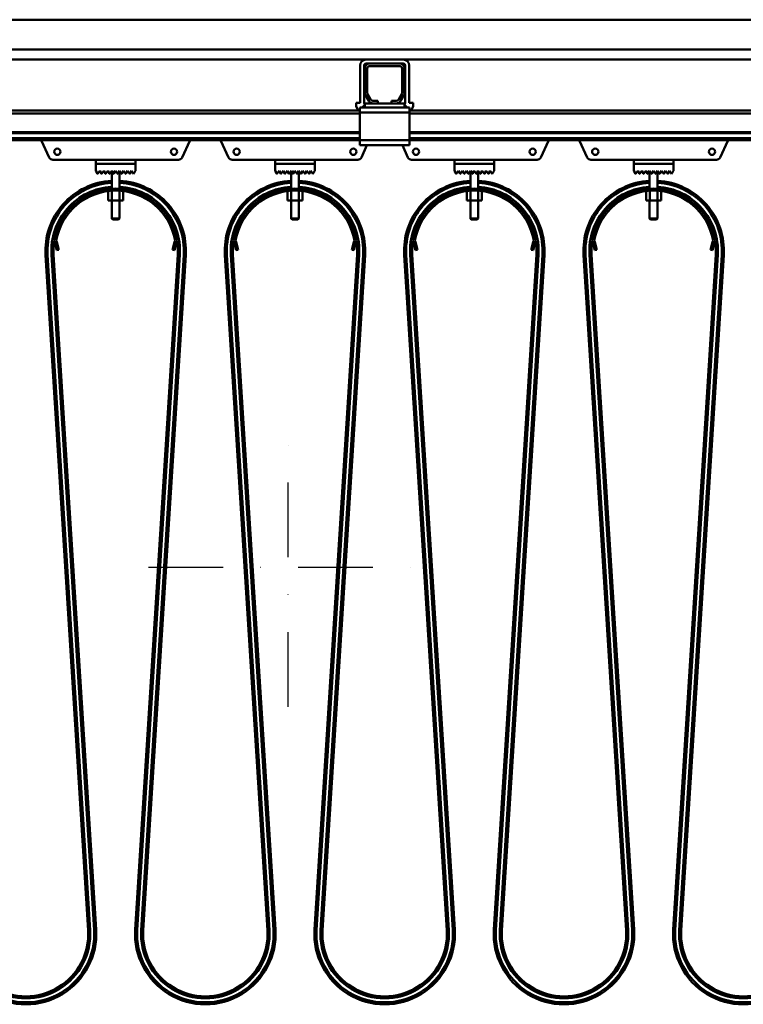
# Model space of a CAD drawing. Units: millimetres. Extents: x 0 to 29700, y 0 to 21000.
# Drawn here: x 14995 to 15721, y 16232 to 17220 of the extents above; entities that cross this region are included whole.
import ezdxf

# ---------------------------------------------------------------- set-up
doc = ezdxf.new("R2010")
doc.units = ezdxf.units.MM
doc.header["$MEASUREMENT"] = 0
doc.linetypes.add('DASHDOT', pattern=[1.0001, 0.5, -0.25, 0.0001, -0.25])
doc.layers.add('(1) Shape lines', color=7, linetype='Continuous', lineweight=35)
doc.layers.add('(2) Other lines', color=7, linetype='Continuous', lineweight=35)

# ---------------------------------------------------------------- blocks, each defined once
blk = doc.blocks.new('MACRO_13_e74f4a5c-ace0-43d0-90bc-e227a5d49720')
at = {"layer": '(1) Shape lines', "color": 7, "linetype": 'Continuous', "lineweight": 50, "ltscale": 150}
for p, q in [((-7046.98, 7290), (-279.09, 7290)), ((-169.1, 7260), (-8217.6, 7260)), ((-2030.45, 7250), (-1267.75, 7250)), ((-1273.75, 7206.7), (-1273.75, 7244)), ((-1269.75, 7206.7), (-1269.75, 7244)), ((-1230.45, 7250), (-1267.75, 7250)), ((-1264.1, 7246), (-1267.75, 7246)), ((-1264.1, 7246), (-1234.1, 7246)), ((-1234.1, 7243.5), (-1264.1, 7243.5)), ((-1230.45, 7246), (-1234.1, 7246)), ((-1230.45, 7250), (-467.85, 7250)), ((-1228.45, 7244), (-1228.45, 7206.7)), ((-1224.45, 7244), (-1224.45, 7206.7)), ((-1269.1, 7216.7), (-1269.1, 7241)), ((-1266.6, 7241), (-1266.6, 7216.7)), ((-1231.6, 7216.7), (-1231.6, 7241)), ((-1229.1, 7241), (-1229.1, 7216.7)), ((-1265.14, 7208.5), (-1268.43, 7214.2)), ((-1266.27, 7215.45), (-1262.97, 7209.75)), ((-1235.23, 7209.75), (-1231.93, 7215.45)), ((-1229.77, 7214.2), (-1233.06, 7208.5)), ((-1277.75, 7206.7), (-1277.75, 7204.7)), ((-1273.75, 7206.7), (-1277.75, 7206.7)), ((-1271.6, 7202), (-1269.1, 7204.5)), ((-1269.1, 7202), (-1269.1, 7206)), ((-1260.81, 7206), (-1269.1, 7206)), ((-1260.81, 7208.5), (-1256.1, 7208.5)), ((-1256.1, 7206), (-1260.81, 7206)), ((-1256.1, 7208.5), (-1256.1, 7206)), ((-1242.1, 7206), (-1256.1, 7206)), ((-1242.1, 7208.5), (-1237.39, 7208.5)), ((-1242.1, 7206), (-1242.1, 7208.5)), ((-1237.39, 7206), (-1242.1, 7206)), ((-1229.1, 7206), (-1237.39, 7206)), ((-1229.1, 7202), (-1229.1, 7206)), ((-1229.1, 7204.5), (-1226.6, 7202)), ((-1224.45, 7206.7), (-1220.45, 7206.7)), ((-1220.45, 7206.7), (-1220.45, 7204.7)), ((-1274.1, 7199), (-2024.1, 7199)), ((-1274.1, 7196), (-2024.1, 7196)), ((-1271.6, 7202), (-1274.1, 7202)), ((-1274.1, 7202), (-1274.1, 7197)), ((-1224.1, 7197), (-1274.1, 7197)), ((-1274.1, 7197), (-1274.1, 7169)), ((-1269.1, 7202), (-1271.6, 7202)), ((-1229.1, 7202), (-1269.1, 7202)), ((-1226.6, 7202), (-1229.1, 7202)), ((-1224.1, 7202), (-1226.6, 7202)), ((-1224.1, 7202), (-1224.1, 7197)), ((-474.2, 7199), (-1224.1, 7199)), ((-1224.1, 7169), (-1224.1, 7197)), ((-474.2, 7196), (-1224.1, 7196)), ((-1274.1, 7177.25), (-2024.1, 7177.25)), ((-1274.1, 7176.22), (-2024.1, 7176.22)), ((-474.2, 7177.25), (-1224.1, 7177.25)), ((-474.2, 7176.22), (-1224.1, 7176.22)), ((-1274.1, 7170.97), (-2024.1, 7170.97)), ((-1274.1, 7169), (-2024.1, 7169)), ((-1585.79, 7151.84), (-1593.43, 7168.55)), ((-1444.77, 7168.55), (-1452.41, 7151.84)), ((-1405.79, 7151.84), (-1413.43, 7168.55)), ((-1224.1, 7169), (-1274.1, 7169)), ((-1274.1, 7169), (-1274.1, 7164)), ((-1224.1, 7164), (-1274.1, 7164)), ((-1266.85, 7164), (-1272.41, 7151.84)), ((-1225.79, 7151.84), (-1231.35, 7164)), ((-474.2, 7170.97), (-1224.1, 7170.97)), ((-1224.1, 7169), (-1224.1, 7164)), ((-474.2, 7169), (-1224.1, 7169)), ((-1084.77, 7168.55), (-1092.41, 7151.84)), ((-1045.79, 7151.84), (-1053.43, 7168.55)), ((-904.77, 7168.55), (-912.41, 7151.84)), ((-1539.1, 7149.5), (-1582.15, 7149.5)), ((-1539.1, 7149.5), (-1499.1, 7149.5)), ((-1539.1, 7145.5), (-1539.1, 7149.5)), ((-1499.1, 7145.5), (-1539.1, 7145.5)), ((-1539.1, 7145.4), (-1499.1, 7145.4)), ((-1539.1, 7138.4), (-1539.1, 7145.4)), ((-1523.1, 7145.4), (-1523.1, 7145.5)), ((-1523.1, 7145.4), (-1523.1, 7145.5)), ((-1515.1, 7145.5), (-1515.1, 7145.4)), ((-1515.1, 7145.5), (-1515.1, 7145.4)), ((-1499.1, 7149.5), (-1499.1, 7145.5)), ((-1456.05, 7149.5), (-1499.1, 7149.5)), ((-1499.1, 7145.4), (-1499.1, 7138.4)), ((-1359.1, 7149.5), (-1402.15, 7149.5)), ((-1359.1, 7149.5), (-1319.1, 7149.5)), ((-1359.1, 7145.5), (-1359.1, 7149.5)), ((-1319.1, 7145.5), (-1359.1, 7145.5)), ((-1359.1, 7145.4), (-1319.1, 7145.4)), ((-1359.1, 7138.4), (-1359.1, 7145.4)), ((-1343.1, 7145.4), (-1343.1, 7145.5)), ((-1343.1, 7145.4), (-1343.1, 7145.5)), ((-1335.1, 7145.5), (-1335.1, 7145.4)), ((-1335.1, 7145.5), (-1335.1, 7145.4)), ((-1319.1, 7149.5), (-1319.1, 7145.5)), ((-1276.05, 7149.5), (-1319.1, 7149.5)), ((-1319.1, 7145.4), (-1319.1, 7138.4)), ((-1179.1, 7149.5), (-1222.15, 7149.5)), ((-1179.1, 7145.5), (-1179.1, 7149.5)), ((-1179.1, 7149.5), (-1139.1, 7149.5)), ((-1139.1, 7145.5), (-1179.1, 7145.5)), ((-1179.1, 7145.4), (-1139.1, 7145.4)), ((-1179.1, 7138.4), (-1179.1, 7145.4)), ((-1163.1, 7145.4), (-1163.1, 7145.5)), ((-1163.1, 7145.4), (-1163.1, 7145.5)), ((-1155.1, 7145.5), (-1155.1, 7145.4)), ((-1155.1, 7145.5), (-1155.1, 7145.4)), ((-1139.1, 7149.5), (-1139.1, 7145.5)), ((-1096.05, 7149.5), (-1139.1, 7149.5)), ((-1139.1, 7145.4), (-1139.1, 7138.4)), ((-999.1, 7149.5), (-1042.15, 7149.5)), ((-999.1, 7149.5), (-959.1, 7149.5)), ((-999.1, 7145.5), (-999.1, 7149.5)), ((-959.1, 7145.5), (-999.1, 7145.5)), ((-999.1, 7138.4), (-999.1, 7145.4)), ((-999.1, 7145.4), (-959.1, 7145.4)), ((-983.1, 7145.4), (-983.1, 7145.5)), ((-983.1, 7145.4), (-983.1, 7145.5)), ((-975.1, 7145.5), (-975.1, 7145.4)), ((-975.1, 7145.5), (-975.1, 7145.4)), ((-959.1, 7149.5), (-959.1, 7145.5)), ((-916.05, 7149.5), (-959.1, 7149.5)), ((-959.1, 7145.4), (-959.1, 7138.4)), ((-1537.18, 7135.52), (-1539.1, 7138.4)), ((-1535.1, 7138.4), (-1537.02, 7135.52)), ((-1533.18, 7135.52), (-1535.1, 7138.4)), ((-1531.1, 7138.4), (-1533.02, 7135.52)), ((-1529.18, 7135.52), (-1531.1, 7138.4)), ((-1527.1, 7138.4), (-1529.02, 7135.52)), ((-1525.18, 7135.52), (-1527.1, 7138.4)), ((-1523.1, 7138.4), (-1525.02, 7135.52)), ((-1521.18, 7135.52), (-1523.1, 7138.4)), ((-1523.1, 7120.37), (-1523.1, 7138.4)), ((-1519.1, 7138.4), (-1521.02, 7135.52)), ((-1517.18, 7135.52), (-1519.1, 7138.4)), ((-1515.1, 7138.4), (-1517.02, 7135.52)), ((-1513.18, 7135.52), (-1515.1, 7138.4)), ((-1515.1, 7138.4), (-1515.1, 7120.37)), ((-1511.1, 7138.4), (-1513.02, 7135.52)), ((-1509.18, 7135.52), (-1511.1, 7138.4)), ((-1507.1, 7138.4), (-1509.02, 7135.52)), ((-1505.18, 7135.52), (-1507.1, 7138.4)), ((-1503.1, 7138.4), (-1505.02, 7135.52)), ((-1501.1, 7135.4), (-1503.1, 7138.4)), ((-1499.1, 7138.4), (-1501.1, 7135.4)), ((-1357.18, 7135.52), (-1359.1, 7138.4)), ((-1355.1, 7138.4), (-1357.02, 7135.52)), ((-1353.18, 7135.52), (-1355.1, 7138.4)), ((-1351.1, 7138.4), (-1353.02, 7135.52)), ((-1349.18, 7135.52), (-1351.1, 7138.4)), ((-1347.1, 7138.4), (-1349.02, 7135.52)), ((-1345.18, 7135.52), (-1347.1, 7138.4)), ((-1343.1, 7138.4), (-1345.02, 7135.52)), ((-1341.18, 7135.52), (-1343.1, 7138.4)), ((-1343.1, 7120.37), (-1343.1, 7138.4)), ((-1339.1, 7138.4), (-1341.02, 7135.52)), ((-1337.18, 7135.52), (-1339.1, 7138.4)), ((-1335.1, 7138.4), (-1337.02, 7135.52)), ((-1333.18, 7135.52), (-1335.1, 7138.4)), ((-1335.1, 7138.4), (-1335.1, 7120.37)), ((-1331.1, 7138.4), (-1333.02, 7135.52)), ((-1329.18, 7135.52), (-1331.1, 7138.4)), ((-1327.1, 7138.4), (-1329.02, 7135.52)), ((-1325.18, 7135.52), (-1327.1, 7138.4)), ((-1323.1, 7138.4), (-1325.02, 7135.52)), ((-1321.1, 7135.4), (-1323.1, 7138.4)), ((-1319.1, 7138.4), (-1321.1, 7135.4)), ((-1177.18, 7135.52), (-1179.1, 7138.4)), ((-1175.1, 7138.4), (-1177.02, 7135.52)), ((-1173.18, 7135.52), (-1175.1, 7138.4)), ((-1171.1, 7138.4), (-1173.02, 7135.52)), ((-1169.18, 7135.52), (-1171.1, 7138.4)), ((-1167.1, 7138.4), (-1169.02, 7135.52)), ((-1165.18, 7135.52), (-1167.1, 7138.4)), ((-1163.1, 7138.4), (-1165.02, 7135.52)), ((-1161.18, 7135.52), (-1163.1, 7138.4)), ((-1163.1, 7120.37), (-1163.1, 7138.4)), ((-1159.1, 7138.4), (-1161.02, 7135.52)), ((-1157.18, 7135.52), (-1159.1, 7138.4)), ((-1155.1, 7138.4), (-1157.02, 7135.52)), ((-1153.18, 7135.52), (-1155.1, 7138.4)), ((-1155.1, 7138.4), (-1155.1, 7120.37)), ((-1151.1, 7138.4), (-1153.02, 7135.52)), ((-1149.18, 7135.52), (-1151.1, 7138.4)), ((-1147.1, 7138.4), (-1149.02, 7135.52)), ((-1145.18, 7135.52), (-1147.1, 7138.4)), ((-1143.1, 7138.4), (-1145.02, 7135.52)), ((-1141.1, 7135.4), (-1143.1, 7138.4)), ((-1139.1, 7138.4), (-1141.1, 7135.4)), ((-997.18, 7135.52), (-999.1, 7138.4)), ((-995.1, 7138.4), (-997.02, 7135.52)), ((-993.18, 7135.52), (-995.1, 7138.4)), ((-991.1, 7138.4), (-993.02, 7135.52)), ((-989.18, 7135.52), (-991.1, 7138.4)), ((-987.1, 7138.4), (-989.02, 7135.52)), ((-985.18, 7135.52), (-987.1, 7138.4)), ((-983.1, 7138.4), (-985.02, 7135.52)), ((-981.18, 7135.52), (-983.1, 7138.4)), ((-983.1, 7120.37), (-983.1, 7138.4)), ((-979.1, 7138.4), (-981.02, 7135.52)), ((-977.18, 7135.52), (-979.1, 7138.4)), ((-975.1, 7138.4), (-977.02, 7135.52)), ((-973.18, 7135.52), (-975.1, 7138.4)), ((-975.1, 7138.4), (-975.1, 7120.37)), ((-971.1, 7138.4), (-973.02, 7135.52)), ((-969.18, 7135.52), (-971.1, 7138.4)), ((-967.1, 7138.4), (-969.02, 7135.52)), ((-965.18, 7135.52), (-967.1, 7138.4)), ((-963.1, 7138.4), (-965.02, 7135.52)), ((-961.1, 7135.4), (-963.1, 7138.4)), ((-959.1, 7138.4), (-961.1, 7135.4)), ((-1526.61, 7117.84), (-1526.61, 7108.5)), ((-1522.85, 7118.17), (-1522.85, 7108.5)), ((-1515.35, 7118.17), (-1515.35, 7108.5)), ((-1511.59, 7117.84), (-1511.59, 7108.5)), ((-1346.61, 7117.84), (-1346.61, 7108.5)), ((-1342.85, 7118.17), (-1342.85, 7108.5)), ((-1335.35, 7118.17), (-1335.35, 7108.5)), ((-1331.59, 7117.84), (-1331.59, 7108.5)), ((-1166.61, 7117.84), (-1166.61, 7108.5)), ((-1162.85, 7118.17), (-1162.85, 7108.5)), ((-1155.35, 7118.17), (-1155.35, 7108.5)), ((-1151.59, 7117.84), (-1151.59, 7108.5)), ((-986.61, 7117.84), (-986.61, 7108.5)), ((-982.85, 7118.17), (-982.85, 7108.5)), ((-975.35, 7118.17), (-975.35, 7108.5)), ((-971.59, 7117.84), (-971.59, 7108.5)), ((-1526.61, 7108.5), (-1522.85, 7108.5)), ((-1523.1, 7090.5), (-1523.1, 7108.5)), ((-1523.1, 7090.5), (-1523.1, 7108.5)), ((-1522.85, 7108.5), (-1515.35, 7108.5)), ((-1515.35, 7108.5), (-1511.59, 7108.5)), ((-1515.1, 7108.5), (-1515.1, 7090.5)), ((-1515.1, 7108.5), (-1515.1, 7090.5)), ((-1346.61, 7108.5), (-1342.85, 7108.5)), ((-1343.1, 7090.5), (-1343.1, 7108.5)), ((-1343.1, 7090.5), (-1343.1, 7108.5)), ((-1342.85, 7108.5), (-1335.35, 7108.5)), ((-1335.35, 7108.5), (-1331.59, 7108.5)), ((-1335.1, 7108.5), (-1335.1, 7090.5)), ((-1335.1, 7108.5), (-1335.1, 7090.5)), ((-1166.61, 7108.5), (-1162.85, 7108.5)), ((-1163.1, 7090.5), (-1163.1, 7108.5)), ((-1163.1, 7090.5), (-1163.1, 7108.5)), ((-1162.85, 7108.5), (-1155.35, 7108.5)), ((-1155.35, 7108.5), (-1151.59, 7108.5)), ((-1155.1, 7108.5), (-1155.1, 7090.5)), ((-1155.1, 7108.5), (-1155.1, 7090.5)), ((-986.61, 7108.5), (-982.85, 7108.5)), ((-983.1, 7090.5), (-983.1, 7108.5)), ((-983.1, 7090.5), (-983.1, 7108.5)), ((-982.85, 7108.5), (-975.35, 7108.5)), ((-975.35, 7108.5), (-971.59, 7108.5)), ((-975.1, 7108.5), (-975.1, 7090.5)), ((-975.1, 7108.5), (-975.1, 7090.5)), ((-1523.1, 7090.5), (-1523.1, 7090.5)), ((-1522.1, 7089.5), (-1523.1, 7090.5)), ((-1522.1, 7089.5), (-1523.1, 7090.5)), ((-1522.1, 7089.5), (-1522.1, 7089.5)), ((-1515.1, 7090.5), (-1516.1, 7089.5)), ((-1515.1, 7090.5), (-1516.1, 7089.5)), ((-1516.1, 7089.5), (-1516.1, 7089.5)), ((-1515.1, 7090.5), (-1515.1, 7090.5)), ((-1343.1, 7090.5), (-1343.1, 7090.5)), ((-1342.1, 7089.5), (-1343.1, 7090.5)), ((-1342.1, 7089.5), (-1343.1, 7090.5)), ((-1342.1, 7089.5), (-1342.1, 7089.5)), ((-1335.1, 7090.5), (-1336.1, 7089.5)), ((-1335.1, 7090.5), (-1336.1, 7089.5)), ((-1336.1, 7089.5), (-1336.1, 7089.5)), ((-1335.1, 7090.5), (-1335.1, 7090.5)), ((-1163.1, 7090.5), (-1163.1, 7090.5)), ((-1162.1, 7089.5), (-1163.1, 7090.5)), ((-1162.1, 7089.5), (-1163.1, 7090.5)), ((-1162.1, 7089.5), (-1162.1, 7089.5)), ((-1155.1, 7090.5), (-1156.1, 7089.5)), ((-1155.1, 7090.5), (-1156.1, 7089.5)), ((-1156.1, 7089.5), (-1156.1, 7089.5)), ((-1155.1, 7090.5), (-1155.1, 7090.5)), ((-983.1, 7090.5), (-983.1, 7090.5)), ((-982.1, 7089.5), (-983.1, 7090.5)), ((-982.1, 7089.5), (-983.1, 7090.5)), ((-982.1, 7089.5), (-982.1, 7089.5)), ((-975.1, 7090.5), (-976.1, 7089.5)), ((-975.1, 7090.5), (-976.1, 7089.5)), ((-976.1, 7089.5), (-976.1, 7089.5)), ((-975.1, 7090.5), (-975.1, 7090.5)), ((-1580.22, 7066.39), (-1580.74, 7068.32)), ((-1578.29, 7066.91), (-1580.22, 7066.39)), ((-1580.22, 7066.39), (-1578.15, 7058.66)), ((-1578.7, 7068.41), (-1578.29, 7066.91)), ((-1576.22, 7059.18), (-1578.29, 7066.91)), ((-1459.91, 7066.91), (-1461.98, 7059.18)), ((-1460.05, 7058.66), (-1457.98, 7066.39)), ((-1459.91, 7066.91), (-1459.5, 7068.41)), ((-1457.98, 7066.39), (-1459.91, 7066.91)), ((-1457.46, 7068.32), (-1457.98, 7066.39)), ((-1400.22, 7066.39), (-1400.74, 7068.32)), ((-1398.29, 7066.91), (-1400.22, 7066.39)), ((-1400.22, 7066.39), (-1398.15, 7058.66)), ((-1398.7, 7068.41), (-1398.29, 7066.91)), ((-1396.22, 7059.18), (-1398.29, 7066.91)), ((-1279.91, 7066.91), (-1281.98, 7059.18)), ((-1280.05, 7058.66), (-1277.98, 7066.39)), ((-1279.91, 7066.91), (-1279.5, 7068.41)), ((-1277.98, 7066.39), (-1279.91, 7066.91)), ((-1277.46, 7068.32), (-1277.98, 7066.39)), ((-1220.22, 7066.39), (-1220.74, 7068.32)), ((-1218.29, 7066.91), (-1220.22, 7066.39)), ((-1220.22, 7066.39), (-1218.15, 7058.66)), ((-1218.7, 7068.41), (-1218.29, 7066.91)), ((-1216.22, 7059.18), (-1218.29, 7066.91)), ((-1099.91, 7066.91), (-1101.98, 7059.18)), ((-1100.05, 7058.66), (-1097.98, 7066.39)), ((-1099.91, 7066.91), (-1099.5, 7068.41)), ((-1097.98, 7066.39), (-1099.91, 7066.91)), ((-1097.46, 7068.32), (-1097.98, 7066.39)), ((-1040.22, 7066.39), (-1040.74, 7068.32)), ((-1038.29, 7066.91), (-1040.22, 7066.39)), ((-1040.22, 7066.39), (-1038.15, 7058.66)), ((-1038.7, 7068.41), (-1038.29, 7066.91)), ((-1036.22, 7059.18), (-1038.29, 7066.91)), ((-919.91, 7066.91), (-921.98, 7059.18)), ((-920.05, 7058.66), (-917.98, 7066.39)), ((-919.91, 7066.91), (-919.5, 7068.41)), ((-917.98, 7066.39), (-919.91, 7066.91)), ((-917.46, 7068.32), (-917.98, 7066.39)), ((-1578.15, 7058.66), (-1576.22, 7059.18)), ((-1461.98, 7059.18), (-1460.05, 7058.66)), ((-1398.15, 7058.66), (-1396.22, 7059.18)), ((-1281.98, 7059.18), (-1280.05, 7058.66)), ((-1218.15, 7058.66), (-1216.22, 7059.18)), ((-1101.98, 7059.18), (-1100.05, 7058.66)), ((-1038.15, 7058.66), (-1036.22, 7059.18)), ((-921.98, 7059.18), (-920.05, 7058.66)), ((-1587.46, 7053.69), (-1589.46, 7053.56)), ((-1546.72, 6376.44), (-1589.46, 7053.56)), ((-1589.46, 7053.56), (-1589.46, 7053.56)), ((-1544.73, 6376.56), (-1587.46, 7053.69)), ((-1587.46, 7053.69), (-1587.46, 7053.69)), ((-1581.48, 7054.06), (-1583.47, 7053.94)), ((-1540.74, 6376.81), (-1583.47, 7053.94)), ((-1538.74, 6376.94), (-1581.48, 7054.06)), ((-1456.72, 7054.06), (-1499.46, 6376.94)), ((-1454.73, 7053.94), (-1497.46, 6376.81)), ((-1450.74, 7053.69), (-1493.47, 6376.56)), ((-1448.74, 7053.56), (-1491.48, 6376.44)), ((-1456.72, 7054.06), (-1456.72, 7054.06)), ((-1456.72, 7054.06), (-1454.73, 7053.94)), ((-1450.74, 7053.69), (-1448.74, 7053.56)), ((-1448.74, 7053.56), (-1448.74, 7053.56)), ((-1407.46, 7053.69), (-1409.46, 7053.56)), ((-1409.46, 7053.56), (-1409.46, 7053.56)), ((-1366.72, 6376.44), (-1409.46, 7053.56)), ((-1364.73, 6376.56), (-1407.46, 7053.69)), ((-1401.48, 7054.06), (-1403.47, 7053.94)), ((-1360.74, 6376.81), (-1403.47, 7053.94)), ((-1358.74, 6376.94), (-1401.48, 7054.06)), ((-1401.48, 7054.06), (-1401.48, 7054.06)), ((-1276.72, 7054.06), (-1319.46, 6376.94)), ((-1274.73, 7053.94), (-1317.46, 6376.81)), ((-1270.74, 7053.69), (-1313.47, 6376.56)), ((-1268.74, 7053.56), (-1311.48, 6376.44)), ((-1276.72, 7054.06), (-1276.72, 7054.06)), ((-1276.72, 7054.06), (-1274.73, 7053.94)), ((-1270.74, 7053.69), (-1268.74, 7053.56)), ((-1268.74, 7053.56), (-1268.74, 7053.56)), ((-1227.46, 7053.69), (-1229.46, 7053.56)), ((-1186.72, 6376.44), (-1229.46, 7053.56)), ((-1229.46, 7053.56), (-1229.46, 7053.56)), ((-1184.73, 6376.56), (-1227.46, 7053.69)), ((-1221.48, 7054.06), (-1223.47, 7053.94)), ((-1180.74, 6376.81), (-1223.47, 7053.94)), ((-1178.74, 6376.94), (-1221.48, 7054.06)), ((-1221.48, 7054.06), (-1221.48, 7054.06)), ((-1096.72, 7054.06), (-1139.46, 6376.94)), ((-1094.73, 7053.94), (-1137.46, 6376.81)), ((-1090.74, 7053.69), (-1133.47, 6376.56)), ((-1088.74, 7053.56), (-1131.48, 6376.44)), ((-1096.72, 7054.06), (-1096.72, 7054.06)), ((-1096.72, 7054.06), (-1094.73, 7053.94)), ((-1090.74, 7053.69), (-1088.74, 7053.56)), ((-1088.74, 7053.56), (-1088.74, 7053.56)), ((-1047.46, 7053.69), (-1049.46, 7053.56)), ((-1049.46, 7053.56), (-1049.46, 7053.56)), ((-1006.72, 6376.44), (-1049.46, 7053.56)), ((-1004.73, 6376.56), (-1047.46, 7053.69)), ((-1041.48, 7054.06), (-1043.47, 7053.94)), ((-1000.74, 6376.81), (-1043.47, 7053.94)), ((-1041.48, 7054.06), (-1041.48, 7054.06)), ((-998.74, 6376.94), (-1041.48, 7054.06)), ((-916.72, 7054.06), (-959.46, 6376.94)), ((-914.73, 7053.94), (-957.46, 6376.81)), ((-910.74, 7053.69), (-953.47, 6376.56)), ((-908.74, 7053.56), (-951.48, 6376.44)), ((-916.72, 7054.06), (-914.73, 7053.94)), ((-910.74, 7053.69), (-908.74, 7053.56)), ((-1544.73, 6376.56), (-1546.72, 6376.44)), ((-1538.74, 6376.94), (-1540.74, 6376.81)), ((-1540.74, 6376.81), (-1540.74, 6376.81)), ((-1538.74, 6376.94), (-1538.74, 6376.94)), ((-1499.46, 6376.94), (-1497.46, 6376.81)), ((-1499.46, 6376.94), (-1499.46, 6376.94)), ((-1497.46, 6376.81), (-1497.46, 6376.81)), ((-1493.47, 6376.56), (-1491.48, 6376.44)), ((-1364.73, 6376.56), (-1366.72, 6376.44)), ((-1366.72, 6376.44), (-1366.72, 6376.44)), ((-1358.74, 6376.94), (-1360.74, 6376.81)), ((-1358.74, 6376.94), (-1358.74, 6376.94)), ((-1319.46, 6376.94), (-1319.46, 6376.94)), ((-1319.46, 6376.94), (-1317.46, 6376.81)), ((-1313.47, 6376.56), (-1311.48, 6376.44)), ((-1311.48, 6376.44), (-1311.48, 6376.44)), ((-1184.73, 6376.56), (-1186.72, 6376.44)), ((-1186.72, 6376.44), (-1186.72, 6376.44)), ((-1178.74, 6376.94), (-1180.74, 6376.81)), ((-1178.74, 6376.94), (-1178.74, 6376.94)), ((-1139.46, 6376.94), (-1139.46, 6376.94)), ((-1139.46, 6376.94), (-1137.46, 6376.81)), ((-1133.47, 6376.56), (-1131.48, 6376.44)), ((-1131.48, 6376.44), (-1131.48, 6376.44)), ((-1004.73, 6376.56), (-1006.72, 6376.44)), ((-1006.72, 6376.44), (-1006.72, 6376.44)), ((-998.74, 6376.94), (-1000.74, 6376.81)), ((-998.74, 6376.94), (-998.74, 6376.94)), ((-959.46, 6376.94), (-957.46, 6376.81)), ((-959.46, 6376.94), (-959.46, 6376.94)), ((-953.47, 6376.56), (-951.48, 6376.44)), ((-951.48, 6376.44), (-951.48, 6376.44))]:
    blk.add_line(p, q, dxfattribs=at)
for points in [[(-1515.1, 7090.5), (-1523.1, 7090.5), (-1523.1, 7090.5)], [(-1522.1, 7089.5), (-1522.1, 7089.5), (-1516.1, 7089.5)], [(-1335.1, 7090.5), (-1343.1, 7090.5), (-1343.1, 7090.5)], [(-1342.1, 7089.5), (-1342.1, 7089.5), (-1336.1, 7089.5)], [(-1155.1, 7090.5), (-1163.1, 7090.5), (-1163.1, 7090.5)], [(-1162.1, 7089.5), (-1162.1, 7089.5), (-1156.1, 7089.5)], [(-975.1, 7090.5), (-983.1, 7090.5), (-983.1, 7090.5)], [(-982.1, 7089.5), (-982.1, 7089.5), (-976.1, 7089.5)]]:
    blk.add_lwpolyline(points, dxfattribs=at)
for centre in [(-1577.7, 7157.5), (-1460.5, 7157.5), (-1397.7, 7157.5), (-1280.5, 7157.5), (-1217.7, 7157.5), (-1100.5, 7157.5), (-1037.7, 7157.5), (-920.5, 7157.5)]:
    blk.add_circle(centre, 3.2, dxfattribs=at)
for centre, radius, start, end in [((-1267.75, 7244), 6, 90, 180), ((-1267.75, 7244), 2, 90, 180), ((-1264.1, 7241), 5, 90, 180), ((-1264.1, 7241), 2.5, 90, 180), ((-1234.1, 7241), 5, 0, 90), ((-1234.1, 7241), 2.5, 0, 90), ((-1230.45, 7244), 6, 0, 90), ((-1230.45, 7244), 2, 0, 90), ((-1264.1, 7216.7), 5, 180, 210), ((-1264.1, 7216.7), 2.5, 180, 210), ((-1234.1, 7216.7), 2.5, 330, 0), ((-1234.1, 7216.7), 5, 330, 0), ((-1269.75, 7204.7), 8, 180, 226.15649), ((-1267.75, 7206.7), 2, 180, 226.91908), ((-1260.81, 7211), 5, 210, 270), ((-1260.81, 7211), 2.5, 210, 270), ((-1237.39, 7211), 2.5, 270, 330), ((-1237.39, 7211), 5, 270, 330), ((-1230.45, 7206.7), 2, 313.08092, 0), ((-1228.45, 7204.7), 8, 313.84351, 0), ((-1590.7, 7169.8), 3, 195.52045, 204.56497), ((-1447.5, 7169.8), 3, 335.43503, 344.47955), ((-1410.7, 7169.8), 3, 195.52045, 204.56497), ((-1087.5, 7169.8), 3, 335.43503, 344.47955), ((-1050.7, 7169.8), 3, 195.52045, 204.56497), ((-907.5, 7169.8), 3, 335.43503, 344.47955), ((-1582.15, 7153.5), 4, 204.56497, 270), ((-1456.05, 7153.5), 4, 270, 335.43503), ((-1402.15, 7153.5), 4, 204.56497, 270), ((-1276.05, 7153.5), 4, 270, 335.43503), ((-1222.15, 7153.5), 4, 204.56497, 270), ((-1096.05, 7153.5), 4, 270, 335.43503), ((-1042.15, 7153.5), 4, 204.56497, 270), ((-916.05, 7153.5), 4, 270, 335.43503), ((-1537.1, 7135.58), 0.1, 213.69007, 326.30993), ((-1533.1, 7135.58), 0.1, 213.69007, 326.30993), ((-1529.1, 7135.58), 0.1, 213.69007, 326.30993), ((-1525.1, 7135.58), 0.1, 213.69007, 326.30993), ((-1521.1, 7135.58), 0.1, 213.69007, 326.30993), ((-1521.1, 7135.58), 0.1, 239.89311, 242.16764), ((-1521.1, 7135.58), 0.1, 255.92806, 256.22182), ((-1521.1, 7135.58), 0.1, 269.74658, 283.2962), ((-1521.1, 7135.58), 0.1, 291.95782, 297.47806), ((-1521.1, 7135.58), 0.1, 311.81849, 312.22571), ((-1517.1, 7135.58), 0.1, 213.69007, 326.30993), ((-1517.1, 7135.58), 0.1, 240.29641, 242.52194), ((-1517.1, 7135.58), 0.1, 256.36432, 270.25342), ((-1517.1, 7135.58), 0.1, 283.77818, 284.07194), ((-1517.1, 7135.58), 0.1, 297.83236, 298.14963), ((-1517.1, 7135.58), 0.1, 311.9931, 312.22824), ((-1513.1, 7135.58), 0.1, 213.69007, 326.30993), ((-1509.1, 7135.58), 0.1, 213.69007, 326.30993), ((-1505.1, 7135.58), 0.1, 213.69007, 326.30993), ((-1357.1, 7135.58), 0.1, 213.69007, 326.30993), ((-1353.1, 7135.58), 0.1, 213.69007, 326.30993), ((-1349.1, 7135.58), 0.1, 213.69007, 326.30993), ((-1345.1, 7135.58), 0.1, 213.69007, 326.30993), ((-1341.1, 7135.58), 0.1, 213.69007, 326.30993), ((-1341.1, 7135.58), 0.1, 239.89311, 242.16764), ((-1341.1, 7135.58), 0.1, 255.92806, 256.22182), ((-1341.1, 7135.58), 0.1, 269.74658, 283.2962), ((-1341.1, 7135.58), 0.1, 291.95782, 297.47806), ((-1341.1, 7135.58), 0.1, 311.81849, 312.22571), ((-1337.1, 7135.58), 0.1, 213.69007, 326.30993), ((-1337.1, 7135.58), 0.1, 240.29641, 242.52194), ((-1337.1, 7135.58), 0.1, 256.36432, 270.25342), ((-1337.1, 7135.58), 0.1, 283.77818, 284.07194), ((-1337.1, 7135.58), 0.1, 297.83236, 298.14963), ((-1337.1, 7135.58), 0.1, 311.9931, 312.22824), ((-1333.1, 7135.58), 0.1, 213.69007, 326.30993), ((-1329.1, 7135.58), 0.1, 213.69007, 326.30993), ((-1325.1, 7135.58), 0.1, 213.69007, 326.30993), ((-1177.1, 7135.58), 0.1, 213.69007, 326.30993), ((-1173.1, 7135.58), 0.1, 213.69007, 326.30993), ((-1169.1, 7135.58), 0.1, 213.69007, 326.30993), ((-1165.1, 7135.58), 0.1, 213.69007, 326.30993), ((-1161.1, 7135.58), 0.1, 213.69007, 326.30993), ((-1161.1, 7135.58), 0.1, 239.89311, 242.16764), ((-1161.1, 7135.58), 0.1, 255.92806, 256.22182), ((-1161.1, 7135.58), 0.1, 269.74658, 283.2962), ((-1161.1, 7135.58), 0.1, 291.95782, 297.47806), ((-1161.1, 7135.58), 0.1, 311.81849, 312.22571), ((-1157.1, 7135.58), 0.1, 213.69007, 326.30993), ((-1157.1, 7135.58), 0.1, 240.29641, 242.52194), ((-1157.1, 7135.58), 0.1, 256.36432, 270.25342), ((-1157.1, 7135.58), 0.1, 283.77818, 284.07194), ((-1157.1, 7135.58), 0.1, 297.83236, 298.14963), ((-1157.1, 7135.58), 0.1, 311.9931, 312.22824), ((-1153.1, 7135.58), 0.1, 213.69007, 326.30993), ((-1149.1, 7135.58), 0.1, 213.69007, 326.30993), ((-1145.1, 7135.58), 0.1, 213.69007, 326.30993), ((-997.1, 7135.58), 0.1, 213.69007, 326.30993), ((-993.1, 7135.58), 0.1, 213.69007, 326.30993), ((-989.1, 7135.58), 0.1, 213.69007, 326.30993), ((-985.1, 7135.58), 0.1, 213.69007, 326.30993), ((-981.1, 7135.58), 0.1, 213.69007, 326.30993), ((-981.1, 7135.58), 0.1, 239.89311, 242.16764), ((-981.1, 7135.58), 0.1, 255.92806, 256.22182), ((-981.1, 7135.58), 0.1, 269.74658, 283.2962), ((-981.1, 7135.58), 0.1, 291.95782, 297.47806), ((-981.1, 7135.58), 0.1, 311.81849, 312.22571), ((-977.1, 7135.58), 0.1, 213.69007, 326.30993), ((-977.1, 7135.58), 0.1, 240.29641, 242.52194), ((-977.1, 7135.58), 0.1, 256.36432, 270.25342), ((-977.1, 7135.58), 0.1, 283.77818, 284.07194), ((-977.1, 7135.58), 0.1, 297.83236, 298.14963), ((-977.1, 7135.58), 0.1, 311.9931, 312.22824), ((-973.1, 7135.58), 0.1, 213.69007, 326.30993), ((-969.1, 7135.58), 0.1, 213.69007, 326.30993), ((-965.1, 7135.58), 0.1, 213.69007, 326.30993), ((-1519.1, 7058), 70.5, 93.26447, 183.61137), ((-1519.1, 7058), 68.5, 93.36008, 183.61137), ((-1519.1, 7058), 70.5, 356.38863, 86.73553), ((-1519.1, 7058), 68.5, 356.38863, 86.63991), ((-1339.1, 7058), 70.5, 93.26447, 183.61137), ((-1339.1, 7058), 68.5, 93.36008, 183.61137), ((-1339.1, 7058), 70.5, 356.38863, 86.73553), ((-1339.1, 7058), 68.5, 356.38863, 86.63991), ((-1159.1, 7058), 70.5, 93.26447, 183.61137), ((-1159.1, 7058), 68.5, 93.36008, 183.61137), ((-1159.1, 7058), 70.5, 356.38863, 86.73553), ((-1159.1, 7058), 68.5, 356.38863, 86.63991), ((-979.1, 7058), 70.5, 93.26447, 183.61137), ((-979.1, 7058), 68.5, 93.36008, 183.61137), ((-979.1, 7058), 70.5, 356.38863, 86.73553), ((-979.1, 7058), 68.5, 356.38863, 86.63991), ((-1519.1, 7058), 64.5, 93.56914, 183.61137), ((-1519.1, 7058), 62.5, 9.50358, 170.49642), ((-1519.1, 7058), 60.5, 9.9117, 170.0883), ((-1519.1, 7058), 62.5, 110.66529, 114.7777), ((-1519.1, 7058), 62.5, 100.33224, 103.76273), ((-1519.1, 7058), 64.5, 356.38863, 86.43086), ((-1519.1, 7058), 62.5, 76.23727, 79.66776), ((-1519.1, 7058), 62.5, 65.2223, 69.33471), ((-1339.1, 7058), 64.5, 93.56914, 183.61137), ((-1339.1, 7058), 62.5, 9.50358, 170.49642), ((-1339.1, 7058), 60.5, 9.9117, 170.0883), ((-1339.1, 7058), 62.5, 110.66529, 114.7777), ((-1339.1, 7058), 62.5, 100.33224, 103.76273), ((-1339.1, 7058), 64.5, 356.38863, 86.43086), ((-1339.1, 7058), 62.5, 76.23727, 79.66776), ((-1339.1, 7058), 62.5, 65.2223, 69.33471), ((-1159.1, 7058), 64.5, 93.56914, 183.61137), ((-1159.1, 7058), 62.5, 9.50358, 170.49642), ((-1159.1, 7058), 60.5, 9.9117, 170.0883), ((-1159.1, 7058), 62.5, 110.66529, 114.7777), ((-1159.1, 7058), 62.5, 100.33224, 103.76273), ((-1159.1, 7058), 64.5, 356.38863, 86.43086), ((-1159.1, 7058), 62.5, 76.23727, 79.66776), ((-1159.1, 7058), 62.5, 65.2223, 69.33471), ((-979.1, 7058), 64.5, 93.56914, 183.61137), ((-979.1, 7058), 62.5, 9.50358, 170.49642), ((-979.1, 7058), 60.5, 9.9117, 170.0883), ((-979.1, 7058), 62.5, 110.66529, 114.7777), ((-979.1, 7058), 62.5, 100.33224, 103.76273), ((-979.1, 7058), 64.5, 356.38863, 86.43086), ((-979.1, 7058), 62.5, 76.23727, 79.66776), ((-979.1, 7058), 62.5, 65.2223, 69.33471), ((-1519.1, 7058), 62.5, 131.33442, 135.88807), ((-1519.1, 7058), 62.5, 120.99929, 125.39859), ((-1519.1, 7058), 62.5, 54.60141, 59.00071), ((-1519.1, 7058), 62.5, 44.11193, 48.66558), ((-1339.1, 7058), 62.5, 131.33442, 135.88807), ((-1339.1, 7058), 62.5, 120.99929, 125.39859), ((-1339.1, 7058), 62.5, 54.60141, 59.00071), ((-1339.1, 7058), 62.5, 44.11193, 48.66558), ((-1159.1, 7058), 62.5, 131.33442, 135.88807), ((-1159.1, 7058), 62.5, 120.99929, 125.39859), ((-1159.1, 7058), 62.5, 54.60141, 59.00071), ((-1159.1, 7058), 62.5, 44.11193, 48.66558), ((-979.1, 7058), 62.5, 131.33442, 135.88807), ((-979.1, 7058), 62.5, 120.99929, 125.39859), ((-979.1, 7058), 62.5, 54.60141, 59.00071), ((-979.1, 7058), 62.5, 44.11193, 48.66558), ((-1519.1, 7058), 62.5, 141.67091, 146.3178), ((-1519.1, 7058), 62.5, 33.6822, 38.32909), ((-1339.1, 7058), 62.5, 141.67091, 146.3178), ((-1339.1, 7058), 62.5, 33.6822, 38.32909), ((-1159.1, 7058), 62.5, 141.67091, 146.3178), ((-1159.1, 7058), 62.5, 33.6822, 38.32909), ((-979.1, 7058), 62.5, 141.67091, 146.3178), ((-979.1, 7058), 62.5, 33.6822, 38.32909), ((-1519.1, 7058), 62.5, 152.00907, 156.71536), ((-1519.1, 7058), 62.5, 23.28464, 27.99093), ((-1339.1, 7058), 62.5, 152.00907, 156.71536), ((-1339.1, 7058), 62.5, 23.28464, 27.99093), ((-1159.1, 7058), 62.5, 152.00907, 156.71536), ((-1159.1, 7058), 62.5, 23.28464, 27.99093), ((-979.1, 7058), 62.5, 152.00907, 156.71536), ((-979.1, 7058), 62.5, 23.28464, 27.99093), ((-1519.1, 7058), 62.5, 162.34928, 167.45008), ((-1519.1, 7058), 62.5, 12.54992, 17.65072), ((-1339.1, 7058), 62.5, 162.34928, 167.45008), ((-1339.1, 7058), 62.5, 12.54992, 17.65072), ((-1159.1, 7058), 62.5, 162.34928, 167.45008), ((-1159.1, 7058), 62.5, 12.54992, 17.65072), ((-979.1, 7058), 62.5, 162.34928, 167.45008), ((-979.1, 7058), 62.5, 12.54992, 17.65072), ((-1519.1, 7058), 62.5, 170.8864, 183.61137), ((-1519.1, 7058), 62.5, 356.38863, 9.1136), ((-1339.1, 7058), 62.5, 170.8864, 183.61137), ((-1339.1, 7058), 62.5, 356.38863, 9.1136), ((-1159.1, 7058), 62.5, 170.8864, 183.61137), ((-1159.1, 7058), 62.5, 356.38863, 9.1136), ((-979.1, 7058), 62.5, 170.8864, 183.61137), ((-979.1, 7058), 62.5, 356.38863, 9.1136), ((-1609.1, 6372.5), 70.5, 176.38863, 3.61137), ((-1609.1, 6372.5), 68.5, 176.38863, 3.61137), ((-1609.1, 6372.5), 64.5, 176.38863, 3.61137), ((-1609.1, 6372.5), 62.5, 176.38863, 3.61137), ((-1429.1, 6372.5), 70.5, 176.38863, 3.61137), ((-1429.1, 6372.5), 68.5, 176.38863, 3.61137), ((-1429.1, 6372.5), 64.5, 176.38863, 3.61137), ((-1429.1, 6372.5), 62.5, 176.38863, 3.61137), ((-1249.1, 6372.5), 70.5, 176.38863, 3.61137), ((-1249.1, 6372.5), 68.5, 176.38863, 3.61137), ((-1249.1, 6372.5), 64.5, 176.38863, 3.61137), ((-1249.1, 6372.5), 62.5, 176.38863, 3.61137), ((-1069.1, 6372.5), 70.5, 176.38863, 3.61137), ((-1069.1, 6372.5), 68.5, 176.38863, 3.61137), ((-1069.1, 6372.5), 64.5, 176.38863, 3.61137), ((-1069.1, 6372.5), 62.5, 176.38863, 3.61137), ((-889.1, 6372.5), 70.5, 176.38863, 3.61137), ((-889.1, 6372.5), 68.5, 176.38863, 3.61137), ((-889.1, 6372.5), 64.5, 176.38863, 3.61137), ((-889.1, 6372.5), 62.5, 176.38863, 3.61137)]:
    blk.add_arc(centre, radius, start, end, dxfattribs=at)
blk = doc.blocks.new('GROUP_9_54ac7d3c-c760-413e-8dcb-2b0c9724382e')
at = {"layer": '(2) Other lines', "color": 254, "linetype": 'DASHDOT', "lineweight": 25, "ltscale": 150}
for p, q in [((15263.9, 16530.4), (15263.9, 16810.4)), ((15123.9, 16670.4), (15403.9, 16670.4))]:
    blk.add_line(p, q, dxfattribs=at)

msp = doc.modelspace()

# ---------------------------------------------------------------- block references
at = {"color": 7, "linetype": 'ByBlock', "rotation": 360}
msp.add_blockref('MACRO_13_e74f4a5c-ace0-43d0-90bc-e227a5d49720', (16610, 9929.9), dxfattribs=at)
at = {"color": 7, "linetype": 'ByBlock'}
msp.add_blockref('GROUP_9_54ac7d3c-c760-413e-8dcb-2b0c9724382e', (0, 0), dxfattribs=at)

doc.saveas('drawing.dxf')
